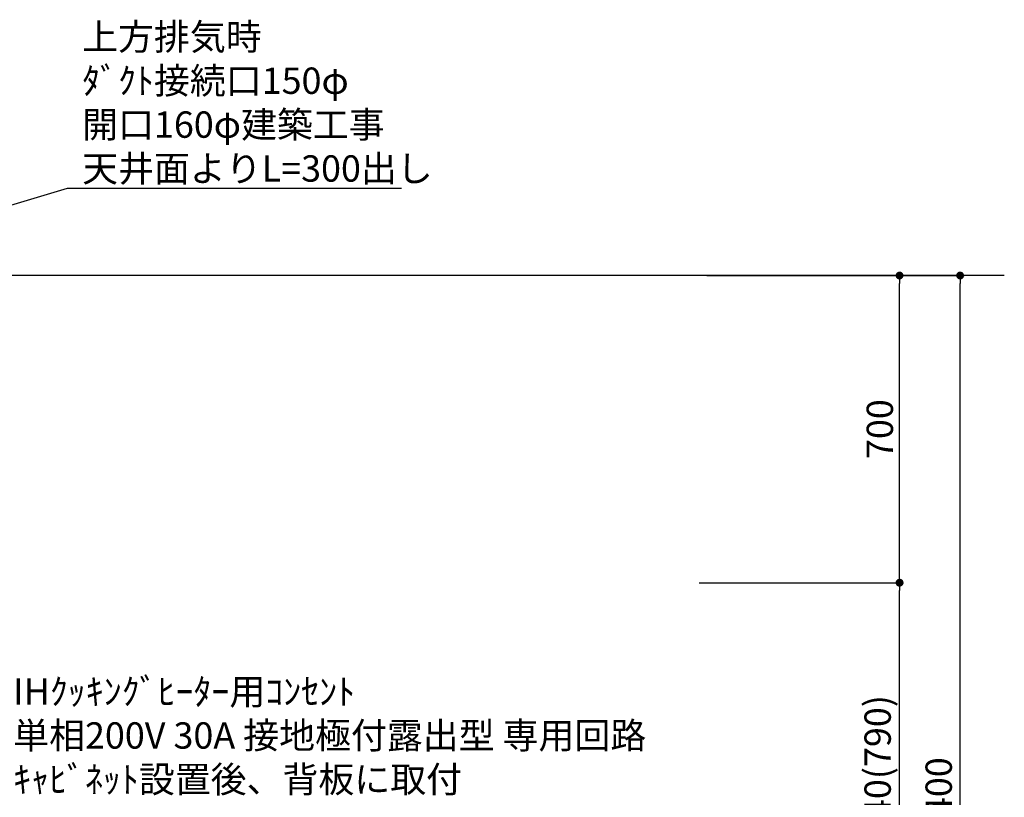
# Model space of a CAD drawing. Extents: x 55896 to 82369, y -22053 to -13183.
# Drawn here: x 72600 to 74844, y -18662 to -16890 of the extents above; entities that cross this region are included whole.
import ezdxf

# ---------------------------------------------------------------- set-up
doc = ezdxf.new("R2010")
doc.units = 0
doc.header["$LTSCALE"] = 50
doc.header["$MEASUREMENT"] = 0
doc.layers.get('0').update_dxf_attribs({"linetype": 'CONTINUOUS'})
doc.layers.get('DEFPOINTS').update_dxf_attribs({"color": 146, "linetype": 'CONTINUOUS'})
for name, color, linetype in [('111-壁仕上', 3, 'CONTINUOUS'), ('160-文字', 254, 'CONTINUOUS'), ('166-寸法B', 11, 'CONTINUOUS')]:
    doc.layers.add(name, color=color, linetype=linetype)
doc.styles.add('KH001', font='txt')
doc.dimstyles.new('KH1xx030', dxfattribs={"dimscale": 30, "dimtxt": 2, "dimasz": 0.6, "dimexe": 0.3, "dimexo": 1.2, "dimgap": 0.5, "dimtad": 3, "dimdec": 1, "dimdsep": 46, "dimlunit": 6, "dimtxsty": 'KH001', "dimblk": 'DOT', "dimcen": 1, "dimdle": 1, "dimclrd": 256, "dimclre": 256, "dimclrt": 256, "dimadec": 0, "dimazin": 0, "dimtfac": 1, "dimtdec": 1, "dimtix": 1, "dimtmove": 2, "dimatfit": 3, "dimldrblk": 'CLOSEDBLANK', "dimfxl": 1, "dimtolj": 1, "dimtzin": 0, "dimlwd": -1, "dimlwe": -1, "dimarcsym": 0})

# ---------------------------------------------------------------- blocks, each defined once
blk = doc.blocks.new('_Dot')
at = {"color": 0, "linetype": 'ByBlock', "lineweight": -2}
blk.add_line((-0.5, 0), (-1, 0), dxfattribs=at)
at = {"color": 0, "linetype": 'ByBlock', "const_width": 0.5}
blk.add_lwpolyline([(-0.25, 0, 1), (0.25, 0, 1)], format="xyb", close=True, dxfattribs=at)
blk = doc.blocks.new('*D142')
at = {"layer": '166-寸法B', "transparency": 16777216}
for p, q in [((74184.8, -18172.5), (74614.3, -18172.5)), ((74605.3, -18994.5), (74605.3, -18190.5)), ((74136.3, -19012.5), (74614.3, -19012.5))]:
    blk.add_line(p, q, dxfattribs=at)
at = {"layer": 'DEFPOINTS', "color": 0, "transparency": 16777216}
for p in [(74148.8, -18172.5), (74605.3, -18172.5), (74100.3, -19012.5)]:
    blk.add_point(p, dxfattribs=at)
at = {"layer": '166-寸法B', "transparency": 16777216, "xscale": 18, "yscale": 18, "zscale": 18}
for p, rotation in [((74605.3, -18172.5), 90), ((74605.3, -19012.5), 270)]:
    blk.add_blockref('_Dot', p, dxfattribs=dict(at, rotation=rotation))
at = {"layer": '166-寸法B', "transparency": 16777216, "insert": (74555.3, -18592.5), "char_height": 60, "attachment_point": 5, "rotation": 90, "style": 'KH001'}
blk.add_mtext('\\A1;840(790)', dxfattribs=at)
blk = doc.blocks.new('_ClosedBlank')
at = {"color": 0, "linetype": 'ByBlock', "lineweight": -2}
for p, q in [((-1, 0.17), (0, 0)), ((-1, 0.17), (-1, -0.17)), ((0, 0), (-1, -0.17))]:
    blk.add_line(p, q, dxfattribs=at)
blk = doc.blocks.new('*D143')
at = {"layer": '166-寸法B', "transparency": 16777216}
for p, q in [((74166, -17472.5), (74614.3, -17472.5)), ((74605.3, -18154.5), (74605.3, -17490.5)), ((74148.8, -18172.5), (74614.3, -18172.5))]:
    blk.add_line(p, q, dxfattribs=at)
at = {"layer": 'DEFPOINTS', "color": 0, "transparency": 16777216}
for p in [(74130, -17472.5), (74605.3, -17472.5), (74112.8, -18172.5)]:
    blk.add_point(p, dxfattribs=at)
at = {"layer": '166-寸法B', "transparency": 16777216, "xscale": 18, "yscale": 18, "zscale": 18}
for p, rotation in [((74605.3, -17472.5), 90), ((74605.3, -18172.5), 270)]:
    blk.add_blockref('_Dot', p, dxfattribs=dict(at, rotation=rotation))
at = {"layer": '166-寸法B', "transparency": 16777216, "insert": (74560.3, -17822.5), "char_height": 60, "attachment_point": 5, "rotation": 90, "style": 'KH001'}
blk.add_mtext('\\A1;700', dxfattribs=at)
blk = doc.blocks.new('*D144')
at = {"layer": '166-寸法B', "transparency": 16777216}
for p, q in [((74166, -17472.5), (74752.3, -17472.5)), ((74743.3, -19854.5), (74743.3, -17490.5)), ((74135.8, -19872.5), (74752.3, -19872.5))]:
    blk.add_line(p, q, dxfattribs=at)
at = {"layer": 'DEFPOINTS', "color": 0, "transparency": 16777216}
for p in [(74130, -17472.5), (74743.3, -17472.5), (74099.8, -19872.5)]:
    blk.add_point(p, dxfattribs=at)
at = {"layer": '166-寸法B', "transparency": 16777216, "xscale": 18, "yscale": 18, "zscale": 18}
for p, rotation in [((74743.3, -17472.5), 90), ((74743.3, -19872.5), 270)]:
    blk.add_blockref('_Dot', p, dxfattribs=dict(at, rotation=rotation))
at = {"layer": '166-寸法B', "transparency": 16777216, "insert": (74694.5, -18672.5), "char_height": 60, "attachment_point": 5, "rotation": 90, "style": 'KH001'}
blk.add_mtext('\\A1;2,400', dxfattribs=at)

msp = doc.modelspace()

# ---------------------------------------------------------------- linework, layer by layer
at = {"layer": '111-壁仕上', "ltscale": 2}
msp.add_line((74844.06, -17472.51), (71521.79, -17472.51), dxfattribs=at)

# ---------------------------------------------------------------- texts
at = {"layer": '160-文字', "char_height": 60, "attachment_point": 7, "style": 'KH001'}
for s, insert in [('\\A1;上方排気時\\Pﾀﾞｸﾄ接続口150φ\\P開口160φ建築工事\\P天井面よりL=300出し', (72741.97, -17258.58)), ('\\A1;IHｸｯｷﾝｸﾞﾋｰﾀｰ用ｺﾝｾﾝﾄ\\P単相200V 30A 接地極付露出型 専用回路\\Pｷｬﾋﾞﾈｯﾄ設置後、背板に取付', (72584.76, -18650.62))]:
    msp.add_mtext(s, dxfattribs=dict(at, insert=insert))

# ---------------------------------------------------------------- dimensions: what is measured, and where the dimension line sits
at = {"layer": '166-寸法B'}
dim = msp.add_linear_dim(base=(74743.28, -17472.51), p1=(74099.79, -19872.51), p2=(74129.99, -17472.51), angle=90, dimstyle='KH1xx030', dxfattribs=at)
dim.commit()
dim.dimension.update_dxf_attribs({"geometry": '*D144', "text_midpoint": (74694.48, -18672.51)})
for base, p1, p2, override, picture, middle in [((74605.28, -17472.51), (74112.79, -18172.51), (74129.99, -17472.51), {"dimpost": ''}, '*D143', (74560.28, -17822.51)), ((74605.28, -18172.51), (74100.32, -19012.51), (74148.79, -18172.51), {"dimpost": '(790)'}, '*D142', (74555.26, -18592.51))]:
    dim = msp.add_linear_dim(base=base, p1=p1, p2=p2, angle=90, dimstyle='KH1xx030', override=override, dxfattribs=at)
    dim.commit()
    dim.dimension.update_dxf_attribs({"geometry": picture, "text_midpoint": middle})

# ---------------------------------------------------------------- leaders
at = {"layer": '160-文字', "annotation_type": 0, "has_hookline": 1, "hookline_direction": 0, "text_width": 727.61}
msp.add_leader([(71656.79, -17585.38), (72708.97, -17273.58), (72726.97, -17273.58)], dimstyle='KH1xx030', override={"dimgap": 0.5, "dimtad": 1}, dxfattribs=at)

doc.saveas('drawing.dxf')
